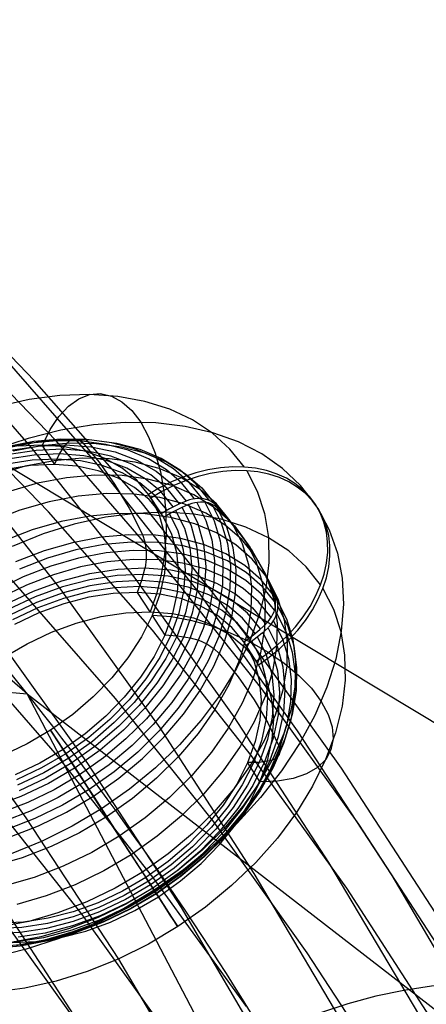
# Model space of a CAD drawing. Extents: x -5297 to 12320, y -4552 to 5370.
# Drawn here: x 4556 to 4686, y 2096 to 2410 of the extents above; entities that cross this region are included whole.
import ezdxf

# ---------------------------------------------------------------- set-up
doc = ezdxf.new("R2010")
doc.units = 0
doc.header["$LTSCALE"] = 350
doc.header["$MEASUREMENT"] = 0
doc.layers.add('BERLIN.06', color=7, linetype='CONTINUOUS')

msp = doc.modelspace()

# ---------------------------------------------------------------- linework, layer by layer
at = {"layer": 'BERLIN.06'}
for p, q in [((4558.49262, 2194.90341), (4290.38325, 2425.35766)), ((4290.38325, 2425.35766), (6241.95347, 1250)), ((4558.49262, 2194.90341), (4290.38325, 2425.35766)), ((2000, 2417.67233), (4558.49262, 2194.90341)), ((4767.73108, 1795.0466), (4558.49262, 2194.90341)), ((4558.49262, 2194.90341), (5779.00305, 1250)), ((4558.49262, 2194.90341), (5779.00305, 1250)), ((4767.73108, 1795.0466), (4558.49262, 2194.90341))]:
    msp.add_line(p, q, dxfattribs=at)
at = {"layer": 'BERLIN.06', "flags": 128}
for points in [[(4683.24217, 2092.79672), (4654.59752, 2141.20397), (4624.3985, 2187.61274), (4592.86718, 2231.801), (4559.7815, 2273.5467), (4525.58556, 2312.62778), (4490.0573, 2349.26628), (4453.4188, 2383.46223), (4415.67003, 2414.7715), (4377.03306, 2443.1941), (4337.50788, 2468.95208), (4297.31654, 2491.60134), (4256.237, 2511.58598), (4214.71336, 2528.4619), (4172.52356, 2542.2291), (4130.11171, 2553.10962), (4087.47781, 2560.88143), (4044.39981, 2565.54451), (4017.53157, 2566.87682), (4001.3218, 2567.09887)], [(4659.48265, 2089.2439), (4630.838, 2137.65114), (4600.86104, 2184.05992), (4569.32971, 2228.02613), (4536.46608, 2269.54977), (4502.27014, 2308.63085), (4466.96394, 2345.26936), (4430.32543, 2379.24325), (4392.79872, 2410.33047), (4354.16175, 2438.97512), (4314.63657, 2464.51105), (4274.44523, 2487.16031), (4233.58774, 2507.14495), (4192.0641, 2524.02087), (4150.09635, 2537.78806), (4107.68451, 2548.44654), (4065.0506, 2556.21834), (4022.19465, 2560.88143), (3995.32641, 2562.21374), (3979.11665, 2562.43579)], [(4703.22681, 2088.57774), (4674.80421, 2136.98499), (4644.6052, 2183.17171), (4613.29592, 2227.13792), (4580.43229, 2268.66157), (4546.23635, 2307.74264), (4510.7081, 2344.38115), (4474.29164, 2378.35504), (4436.76493, 2409.44226), (4398.12796, 2437.86486), (4358.82483, 2463.62284), (4318.63349, 2486.2721), (4277.55395, 2506.03469), (4236.25236, 2522.91061), (4194.28462, 2536.67781), (4151.87277, 2547.55833), (4109.23887, 2555.33014), (4066.38291, 2559.77117), (4039.51467, 2561.10348), (4023.30491, 2561.32553)], [(3960.24226, 2548.44654), (3976.22998, 2548.22449), (4002.87617, 2546.89218), (4045.51007, 2542.2291), (4087.92192, 2534.45729), (4130.11171, 2523.79882), (4171.85741, 2510.03162), (4213.159, 2493.37775), (4253.79444, 2473.61516), (4293.76372, 2450.9659), (4332.84479, 2425.65202), (4371.03766, 2397.22942), (4408.56438, 2366.36425), (4444.75878, 2332.61242), (4479.84293, 2296.41801), (4513.81682, 2257.55899), (4546.4584, 2216.2574), (4577.76767, 2172.73529), (4607.52258, 2126.77061), (4635.72313, 2078.80748)], [(4716.5499, 2077.47517), (4688.34935, 2125.4383), (4658.59444, 2171.18093), (4627.50722, 2214.70303), (4594.86564, 2256.00463), (4560.89175, 2294.6416), (4525.80761, 2331.05806), (4489.6132, 2364.58784), (4452.30854, 2395.67506), (4414.11567, 2423.87561), (4375.03459, 2449.18949), (4335.06531, 2471.83875), (4294.42987, 2491.60134), (4253.12828, 2508.25521), (4211.60464, 2522.0224), (4169.41484, 2532.68088), (4127.00299, 2540.23063), (4084.36909, 2544.89371), (4057.7229, 2546.22602), (4041.73519, 2546.44808)], [(4721.21299, 2061.04335), (4693.45654, 2108.34033), (4664.14573, 2153.4168), (4633.28057, 2196.49481), (4601.08309, 2237.13024), (4567.77535, 2275.54516), (4533.13531, 2311.29547), (4497.16295, 2344.6032), (4460.30239, 2375.02427), (4422.55363, 2403.00276), (4383.6946, 2428.31664), (4344.39148, 2450.5218), (4304.20014, 2470.06234), (4263.34265, 2486.49415), (4222.04106, 2500.26135), (4180.29537, 2510.69777), (4138.32762, 2518.46958), (4096.13782, 2522.91061), (4069.71369, 2524.24292), (4053.94803, 2524.46497)], [(4574.65895, 2090.57621), (4545.79225, 2134.98652), (4515.37118, 2177.39837), (4483.61781, 2217.36765), (4450.75418, 2255.11642), (4416.33618, 2290.64467), (4381.02998, 2323.5083), (4344.61353, 2353.70732), (4307.30886, 2381.24171), (4268.89394, 2406.11149), (4229.81287, 2428.31664), (4190.06564, 2447.41308), (4149.8743, 2463.84489), (4109.01681, 2477.39004), (4067.71522, 2487.82646), (4026.19158, 2495.37622), (3984.44589, 2499.81725), (3958.2438, 2501.14956), (3942.47814, 2501.37161)], [(4689.01551, 2088.57774), (4660.37086, 2132.98806), (4629.94979, 2175.17786), (4598.41847, 2215.14714), (4565.33279, 2252.8959), (4531.13684, 2288.2021), (4495.83065, 2321.06574), (4459.41419, 2351.26475), (4422.10952, 2378.79914), (4383.91666, 2403.66892), (4344.83558, 2425.65202), (4305.08835, 2444.97051), (4264.89702, 2461.18027), (4224.03953, 2474.72542), (4182.95999, 2485.16184), (4141.43634, 2492.7116), (4099.69065, 2497.15263), (4073.48856, 2498.48494), (4057.94495, 2498.70699)], [(4676.13652, 2068.81515), (4647.71392, 2112.33726), (4617.95901, 2154.08296), (4586.64974, 2193.38608), (4554.23021, 2230.4687), (4520.70042, 2265.33079), (4485.83832, 2297.75032), (4449.86597, 2327.50523), (4413.00541, 2354.59552), (4375.25664, 2379.24325), (4336.61967, 2401.0043), (4297.5386, 2420.10073), (4257.79136, 2436.08845), (4217.37798, 2449.41154), (4176.52049, 2459.84796), (4135.663, 2467.17567), (4094.36141, 2471.6167), (4068.60343, 2472.94901), (4053.05982, 2473.17106)], [(4628.39543, 2095.23929), (4598.86257, 2136.09678), (4568.21946, 2175.17786), (4536.24403, 2211.81636), (4502.9363, 2246.23436), (4468.5183, 2277.98773), (4432.99005, 2307.52059), (4396.57359, 2334.38883), (4359.26893, 2358.8145), (4321.07606, 2380.3535), (4282.21704, 2399.00584), (4242.91391, 2414.99355), (4202.94463, 2428.31664), (4162.53124, 2438.53101), (4121.89581, 2445.85872), (4081.03832, 2450.29975), (4055.50239, 2451.63206), (4040.18083, 2451.63206)], [(4605.08002, 2083.91466), (4575.99126, 2124.5501), (4545.5702, 2162.96502), (4513.81682, 2199.38148), (4480.73114, 2233.57742), (4446.5352, 2265.33079), (4411.45105, 2294.41955), (4375.25664, 2321.28779), (4338.17403, 2345.26936), (4300.20321, 2366.58631), (4261.78829, 2385.46069), (4222.48517, 2401.22635), (4182.95999, 2414.32739), (4142.76865, 2424.54177), (4102.35527, 2431.86947), (4061.94188, 2436.08845), (4036.40595, 2437.42076), (4021.30645, 2437.64281)], [(4581.54255, 2080.13978), (4552.45379, 2120.77522), (4522.25478, 2159.19014), (4490.50141, 2195.38455), (4457.63778, 2229.35844), (4423.44183, 2261.11181), (4388.35769, 2290.20057), (4352.16328, 2316.84676), (4315.30272, 2340.82832), (4277.55395, 2362.14528), (4239.13903, 2380.79761), (4200.05796, 2396.78532), (4160.31073, 2409.66431), (4120.34144, 2419.87868), (4080.15011, 2427.20638), (4039.73673, 2431.64742), (4014.2008, 2432.75767), (3999.10129, 2432.97972)], [(4615.51644, 2063.04181), (4587.75999, 2110.3388), (4558.22714, 2155.41527), (4527.36197, 2198.49327), (4495.16449, 2239.35076), (4461.85676, 2277.54363), (4426.99466, 2313.51598), (4391.24436, 2346.82372), (4354.16175, 2377.46683), (4316.41298, 2405.44533)], [(4563.38048, 2274.15808), (4565.80075, 2279.1112), (4568.58688, 2283.30446), (4571.66851, 2286.61123), (4574.97527, 2288.96114), (4578.40869, 2290.29792), (4581.89838, 2290.57935), (4585.35993, 2289.79135), (4588.69485, 2287.97615), (4591.83276, 2285.16188), (4594.68924, 2281.43297), (4597.20802, 2276.85978), (4599.30465, 2271.56895), (4600.93692, 2265.70119), (4602.0767, 2259.36909), (4602.68177, 2252.75555), (4602.73806, 2246.01537), (4602.25963, 2239.3174), (4601.23242, 2232.81644), (4599.69864, 2226.68133), (4597.70051, 2221.06686)], [(4627.70064, 2267.15054), (4623.11338, 2272.93387), (4617.56927, 2277.97142), (4611.15273, 2282.20689), (4603.93412, 2285.59809), (4595.98381, 2288.08872), (4587.42842, 2289.66471), (4578.36647, 2290.29792), (4568.89645, 2289.97428), (4559.15907, 2288.70786), (4549.25284, 2286.51273)], [(4650.39774, 2255.23211), (4645.61348, 2261.35315), (4639.87236, 2266.75655), (4633.25883, 2271.37195), (4625.82915, 2275.17122), (4617.68184, 2278.09806), (4608.88724, 2280.12433), (4599.54386, 2281.23597), (4589.7502, 2281.40483), (4579.63289, 2280.6309), (4569.27638, 2278.92827), (4558.80729, 2276.32507), (4548.32413, 2272.83537)], [(4611.78594, 2257.03324), (4607.76153, 2262.00043), (4602.85063, 2266.27812), (4597.12359, 2269.81003), (4590.67891, 2272.5258), (4583.58694, 2274.39729), (4575.97434, 2275.41043), (4567.92553, 2275.53707), (4559.56714, 2274.77722), (4551.01176, 2273.14494)], [(4614.33285, 2257.08953), (4610.19588, 2262.19743), (4605.14426, 2266.58769), (4599.2765, 2270.2181), (4592.6489, 2273.00423), (4585.35993, 2274.94608), (4577.53626, 2275.97328), (4569.2623, 2276.114), (4560.66471, 2275.326), (4551.88418, 2273.65151)], [(4616.58427, 2256.47039), (4612.37694, 2261.69086), (4607.22682, 2266.16555), (4601.24649, 2269.86632), (4594.49224, 2272.7228), (4587.06257, 2274.69279), (4579.08411, 2275.74814), (4570.6413, 2275.87478), (4561.88891, 2275.08679), (4552.92546, 2273.37008)], [(4570.71165, 2274.25658), (4572.02029, 2275.57929), (4573.45557, 2276.15621), (4574.91899, 2275.93107), (4576.26984, 2274.91793)], [(4576.28391, 2274.91793), (4581.46217, 2268.74061), (4586.359, 2261.76122), (4590.96033, 2254.05011), (4595.20988, 2245.63544), (4596.01195, 2243.31367), (4596.43409, 2240.62604), (4596.46223, 2237.78363), (4596.06824, 2235.03971)], [(4607.08611, 2255.47132), (4602.94913, 2260.49479), (4597.8553, 2264.74434), (4591.87497, 2268.14961), (4585.10665, 2270.66838), (4577.69105, 2272.24437), (4569.72666, 2272.86351), (4561.3542, 2272.49766), (4552.72846, 2271.16088)], [(4553.16467, 2272.51173), (4562.05777, 2273.87665), (4570.66944, 2274.25658), (4578.87304, 2273.62337), (4586.51379, 2271.99109), (4593.47911, 2269.40196), (4599.64236, 2265.88412), (4604.89097, 2261.50793), (4609.1546, 2256.32967), (4606.80468, 2255.34468), (4603.86377, 2253.86719), (4601.14799, 2252.23491), (4597.15173, 2258.41223), (4593.39468, 2262.95728), (4588.75113, 2266.81283), (4583.31959, 2269.90853), (4577.18448, 2272.17402), (4570.4443, 2273.6093), (4563.21162, 2274.15808), (4555.61309, 2273.82037)], [(4554.06524, 2272.34287), (4563.11312, 2274.07365), (4571.964, 2274.87572), (4580.47717, 2274.735), (4588.55413, 2273.66558), (4596.04009, 2271.66745), (4602.8647, 2268.79689), (4608.91538, 2265.05391), (4614.10771, 2260.52294), (4618.37133, 2255.26025), (4618.65276, 2254.97882), (4624.52052, 2248.43564), (4629.41735, 2241.63918), (4633.59654, 2234.39243), (4637.15659, 2226.35769), (4637.29731, 2225.97776)], [(4563.21162, 2274.15808), (4567.19382, 2267.98075)], [(4567.2501, 2267.98075), (4568.85424, 2271.34381), (4570.66944, 2274.25658)], [(4623.15559, 2250.08199), (4618.83569, 2255.42911), (4613.573, 2260.03044), (4607.43789, 2263.81563), (4600.51478, 2266.74248), (4592.90218, 2268.76875), (4584.71265, 2269.85224), (4576.07284, 2269.99296), (4567.09532, 2269.17682), (4557.90672, 2267.4179), (4548.64777, 2264.74434)], [(4603.07577, 2253.4169), (4599.19208, 2258.13081), (4594.39374, 2262.113), (4588.77927, 2265.3072), (4582.43309, 2267.67118), (4575.46777, 2269.14868), (4567.98181, 2269.71153), (4560.13, 2269.37382), (4552.02489, 2268.12147)], [(4605.05983, 2254.5004), (4601.0495, 2259.36909), (4596.09638, 2263.47792), (4590.29898, 2266.78469), (4583.74173, 2269.21903), (4576.55127, 2270.75281), (4568.82609, 2271.34381), (4560.72099, 2270.99202), (4552.34854, 2269.69746)], [(4632.22142, 2204.1857), (4635.61261, 2206.54969), (4638.93345, 2209.25139), (4642.01508, 2212.17823), (4644.73085, 2215.14729), (4647.15112, 2218.27113), (4649.3744, 2221.63418), (4651.25996, 2225.10981), (4652.70931, 2228.48693), (4653.82095, 2231.87813), (4654.59487, 2235.41004), (4654.9748, 2238.88566), (4654.96073, 2242.15022), (4654.5808, 2245.31627), (4653.7928, 2248.46826), (4652.62488, 2251.43731), (4651.14739, 2254.0968), (4649.33218, 2256.53114), (4647.09484, 2258.82477), (4644.54792, 2260.82291), (4641.83215, 2262.46925), (4638.8631, 2263.8201), (4635.52818, 2264.9036), (4631.99627, 2265.63531), (4628.43622, 2266.01524), (4624.7636, 2266.07152), (4620.83769, 2265.77602), (4616.8555, 2265.12874), (4613.01402, 2264.18596), (4609.20068, 2262.94768), (4605.27477, 2261.3154), (4601.44736, 2259.38763), (4597.90138, 2257.27692), (4600.50458, 2251.97202), (4602.10872, 2246.16055), (4602.69971, 2239.94102), (4602.2635, 2233.39784), (4600.80008, 2226.65766), (4598.33759, 2219.83305), (4594.91825, 2213.03658), (4590.59835, 2206.38083), (4585.44823, 2199.97837), (4579.56641, 2193.92768), (4573.0373, 2188.35543), (4565.97348, 2183.33195), (4558.50159, 2178.94169), (4550.7342, 2175.26907)], [(4601.14799, 2252.23491), (4597.39094, 2256.79403), (4592.7474, 2260.63551), (4587.31585, 2263.73121), (4581.16667, 2266.01076), (4574.42649, 2267.43197), (4567.19382, 2267.98075), (4559.59528, 2267.64304), (4551.75754, 2266.43291)], [(4628.43622, 2266.01524), (4631.82742, 2259.47206), (4634.14919, 2252.35195), (4635.3734, 2244.75342), (4635.51411, 2236.76089), (4634.52912, 2228.48693), (4632.46063, 2220.04412), (4629.30865, 2211.50281), (4625.14353, 2203.00371), (4619.99341, 2194.61718), (4613.92866, 2186.48394), (4607.03369, 2178.68841), (4599.37887, 2171.31502), (4591.0627, 2164.47634), (4582.19775, 2158.2568), (4572.88251, 2152.71269), (4563.24363, 2147.92843), (4553.37962, 2143.9603)], [(4631.48584, 2205.33508), (4634.86296, 2207.69907), (4638.19787, 2210.40077), (4641.2795, 2213.31354), (4643.9812, 2216.2826), (4646.41554, 2219.40644), (4648.63882, 2222.78356), (4650.51031, 2226.24512), (4651.97373, 2229.62224), (4653.08537, 2233.01344), (4653.85929, 2236.54535), (4654.23922, 2240.03504), (4654.22515, 2243.2996), (4653.84522, 2246.45158), (4653.05722, 2249.60356), (4651.87523, 2252.57262), (4650.39774, 2255.23211), (4648.58253, 2257.66645), (4646.35926, 2259.96008), (4643.81234, 2261.97229), (4641.0825, 2263.60456), (4638.11344, 2264.95541), (4634.77853, 2266.03891), (4631.24662, 2266.78469), (4627.70064, 2267.15054), (4624.02802, 2267.20683), (4620.10211, 2266.91133), (4616.10584, 2266.27812), (4612.27844, 2265.33534), (4608.45103, 2264.08299), (4604.52512, 2262.46478), (4600.69771, 2260.53701), (4597.15173, 2258.41223)], [(4627.46143, 2244.55195), (4623.11338, 2249.92721), (4617.80848, 2254.55668), (4611.61708, 2258.37002), (4604.65176, 2261.325), (4596.98287, 2263.36535), (4588.73706, 2264.46292), (4580.04096, 2264.58956), (4570.99308, 2263.77342), (4561.7482, 2262.0145), (4552.41889, 2259.3128)], [(4631.26069, 2238.67012), (4626.91265, 2244.04538), (4621.60774, 2248.67486), (4615.43042, 2252.50226), (4608.45103, 2255.44318), (4600.78214, 2257.48352), (4592.5504, 2258.58109), (4583.84023, 2258.7218), (4574.79235, 2257.89159), (4565.54747, 2256.13267), (4556.21816, 2253.44504), (4546.95921, 2249.87092)], [(4597.90138, 2257.27692), (4601.89765, 2251.0996), (4604.50085, 2245.7947), (4606.10498, 2239.98323), (4606.69598, 2233.76369), (4606.25977, 2227.22051), (4604.79635, 2220.48033), (4602.33386, 2213.65572), (4598.91452, 2206.85926), (4594.59461, 2200.20351), (4589.4445, 2193.80104), (4583.56267, 2187.76443), (4577.03356, 2182.1781), (4569.96974, 2177.15463), (4562.49785, 2172.76437), (4554.73047, 2169.09174)], [(4618.37133, 2255.26025), (4618.16026, 2255.45725), (4617.56927, 2255.9216), (4616.93605, 2256.30153), (4616.24656, 2256.6111), (4615.47263, 2256.86438), (4614.6565, 2257.03324), (4613.82629, 2257.13174), (4612.96793, 2257.14581), (4612.05329, 2257.07545), (4611.12459, 2256.92067), (4610.23809, 2256.7096), (4609.35159, 2256.4141), (4609.1546, 2256.32967)], [(4609.89018, 2255.19436), (4612.85923, 2249.1859), (4614.70258, 2242.6005), (4615.378, 2235.53668), (4614.89958, 2228.12108), (4613.23916, 2220.48033), (4610.45303, 2212.74109), (4606.58341, 2205.01591), (4601.68658, 2197.45959), (4595.84696, 2190.19878), (4589.17714, 2183.33195), (4581.76154, 2176.99984), (4573.75494, 2171.30095), (4565.26991, 2166.31969), (4556.46124, 2162.15457), (4547.46965, 2158.87594)], [(4651.14739, 2254.0968), (4654.76373, 2247.20183), (4657.33879, 2239.75809), (4658.84442, 2231.82184), (4659.25249, 2223.4916), (4658.57706, 2214.85179), (4656.81814, 2205.98684), (4654.00387, 2197.00931), (4650.14832, 2188.00364), (4645.29371, 2179.08241), (4639.51038, 2170.33002), (4632.84056, 2161.83092), (4625.36867, 2153.71175), (4617.16507, 2146.01472), (4608.32826, 2138.86647), (4598.95673, 2132.30922), (4589.149, 2126.44147), (4579.00355, 2121.31949), (4568.64704, 2116.98552), (4558.16388, 2113.49582), (4547.69479, 2110.89262)], [(4612.52152, 2255.89793), (4615.40615, 2250.18496), (4617.29171, 2243.95135), (4618.16413, 2237.2956), (4617.99528, 2230.28807), (4616.79921, 2223.05539), (4614.60408, 2215.682), (4611.40988, 2208.28047), (4607.30105, 2200.96336), (4602.30572, 2193.82919), (4596.50832, 2186.99051), (4589.97921, 2180.51768), (4582.83096, 2174.53736), (4575.16207, 2169.11989), (4567.08511, 2164.33563), (4558.69859, 2160.269), (4550.12913, 2156.96224)], [(4615.06843, 2255.94015), (4618.03749, 2250.07239), (4619.97934, 2243.66992), (4620.86583, 2236.83125), (4620.69698, 2229.62671), (4619.48684, 2222.19704), (4617.22135, 2214.61258), (4613.94273, 2207.01404), (4609.70725, 2199.48587), (4604.58528, 2192.15469), (4598.61902, 2185.11902), (4591.92106, 2178.47734), (4584.57581, 2172.32815), (4576.69585, 2166.7559), (4568.37968, 2161.845), (4559.76801, 2157.6658), (4550.95934, 2154.26054)], [(4617.31985, 2255.33508), (4620.34519, 2249.35475), (4622.32925, 2242.82564), (4623.24389, 2235.84625), (4623.07504, 2228.51508), (4621.83676, 2220.93061), (4619.52905, 2213.20544), (4616.19414, 2205.45212), (4611.87424, 2197.78324), (4606.63969, 2190.31135), (4600.57494, 2183.13496), (4593.73626, 2176.36663), (4586.2503, 2170.09081), (4578.21556, 2164.40598), (4569.7446, 2159.39658), (4560.95, 2155.13296), (4551.98655, 2151.67141)], [(4553.09819, 2149.39185), (4562.16014, 2152.89561), (4571.03917, 2157.20145), (4579.59455, 2162.25306), (4587.72779, 2167.99418), (4595.28411, 2174.34036), (4602.19315, 2181.17904), (4608.32826, 2188.42578), (4613.60501, 2195.9821), (4617.96713, 2203.72135), (4621.34426, 2211.55909), (4623.66603, 2219.35462), (4624.91838, 2227.02351), (4625.08724, 2234.43912), (4624.1726, 2241.48886), (4622.1604, 2248.07426), (4619.10691, 2254.12494), (4619.40241, 2253.82944), (4625.2561, 2247.28626), (4630.167, 2240.50387), (4634.33212, 2233.25712), (4637.90624, 2225.22238), (4638.04696, 2224.84245), (4641.10044, 2218.80584), (4643.09857, 2212.20637), (4644.02728, 2205.15663), (4643.85843, 2197.74102), (4642.60608, 2190.07213), (4640.27023, 2182.2766), (4636.90718, 2174.43886), (4632.54506, 2166.69961), (4627.25423, 2159.1433), (4621.11912, 2151.89655), (4614.22415, 2145.05787), (4606.65376, 2138.71169), (4598.53459, 2132.98465), (4589.97921, 2127.91896), (4581.10018, 2123.61312), (4572.03823, 2120.10936), (4562.90592, 2117.47801), (4553.85804, 2115.74724)], [(4605.80948, 2253.36509), (4608.59561, 2247.7084), (4610.31232, 2241.50294), (4610.9596, 2234.84718), (4610.49524, 2227.86779), (4608.93332, 2220.67733), (4606.30198, 2213.38837), (4602.6575, 2206.12755), (4598.0421, 2199.02152), (4592.55427, 2192.18284), (4586.26437, 2185.72408), (4579.29905, 2179.75783), (4571.7568, 2174.39664), (4563.77835, 2169.71088), (4555.47625, 2165.78497)], [(4607.83576, 2254.33601), (4610.70631, 2248.4964), (4612.49338, 2242.108), (4613.15473, 2235.24118), (4612.6763, 2228.05072), (4611.07217, 2220.62104), (4608.37047, 2213.10694), (4604.59935, 2205.62098), (4599.84323, 2198.2898), (4594.18654, 2191.22598), (4587.69965, 2184.57023), (4580.50919, 2178.42105), (4572.72773, 2172.87694), (4564.49599, 2168.05046), (4555.9406, 2164.01198)], [(4619.10691, 2254.12494), (4618.90991, 2254.30787), (4618.31892, 2254.78629), (4617.68571, 2255.16622), (4616.99621, 2255.47579), (4616.22229, 2255.72908), (4615.39208, 2255.89793), (4614.56187, 2255.98236), (4613.71758, 2255.99643), (4612.80295, 2255.92607), (4611.87424, 2255.78536), (4610.97367, 2255.56022), (4610.08718, 2255.27879), (4609.89018, 2255.19436), (4607.54026, 2254.20937), (4604.59935, 2252.71781), (4601.89765, 2251.0996)], [(4634.53932, 2232.46465), (4630.23349, 2237.81177), (4624.95673, 2242.4131), (4618.82162, 2246.1983), (4611.89851, 2249.12514), (4604.28591, 2251.15141), (4596.11045, 2252.23491), (4587.45657, 2252.37562), (4578.47904, 2251.55948), (4569.30452, 2249.80056), (4560.04557, 2247.12701), (4550.8429, 2243.58103)], [(4651.97373, 2229.62224), (4647.38647, 2235.3915), (4641.84235, 2240.42904), (4635.42582, 2244.66452), (4628.19314, 2248.05572), (4620.25689, 2250.56042), (4611.70151, 2252.12234), (4602.63956, 2252.75555), (4593.16954, 2252.43191), (4583.43216, 2251.16549), (4573.52592, 2248.97035), (4563.59155, 2245.86058), (4553.72753, 2241.89246)], [(4603.82542, 2252.28159), (4606.51305, 2246.80784), (4608.18754, 2240.79937), (4608.79261, 2234.35469), (4608.34233, 2227.60044), (4606.83669, 2220.63512), (4604.28978, 2213.5713), (4600.75787, 2206.53562), (4596.29725, 2199.65473), (4590.97828, 2193.04119), (4584.88538, 2186.77944), (4578.13113, 2181.01018), (4570.8281, 2175.81785), (4563.10292, 2171.28687), (4555.08225, 2167.48761)], [(4623.89117, 2248.94668), (4627.00094, 2242.81157), (4629.02722, 2236.12768), (4629.97, 2228.96536), (4629.80114, 2221.45125), (4628.52065, 2213.68387), (4626.15666, 2205.76169), (4622.75139, 2197.81138), (4618.31892, 2189.95956), (4612.95773, 2182.29067), (4606.73819, 2174.93136), (4599.73066, 2167.99418), (4592.06177, 2161.56357), (4583.81596, 2155.73803), (4575.13393, 2150.60198), (4566.12826, 2146.23986), (4556.9256, 2142.69388), (4547.66664, 2140.02032)], [(4551.70125, 2223.5012), (4560.50992, 2227.66632), (4569.50152, 2230.94495), (4578.52126, 2233.29486), (4587.41435, 2234.67386), (4596.02602, 2235.03971), (4604.22962, 2234.4065), (4611.87037, 2232.7883), (4618.83569, 2230.1851), (4624.99894, 2226.68133), (4630.24756, 2222.29107), (4634.49711, 2217.12688), (4634.65189, 2217.28166), (4635.2851, 2217.97116), (4635.84796, 2218.6888), (4636.3686, 2219.47679), (4636.80481, 2220.27886), (4637.14252, 2221.06686), (4637.3958, 2221.85485), (4637.57873, 2222.68506), (4637.66316, 2223.48713), (4637.66316, 2224.24698), (4637.57873, 2224.97869), (4637.3958, 2225.7104), (4637.29731, 2225.97776), (4633.04776, 2231.24045), (4627.85543, 2235.77142), (4621.80474, 2239.5144), (4614.98014, 2242.39903), (4607.4801, 2244.38309), (4599.41722, 2245.45252), (4590.88998, 2245.59323), (4582.03909, 2244.79116), (4572.99121, 2243.06038), (4563.87298, 2240.42904), (4554.81102, 2236.92527)], [(4637.31138, 2221.54528), (4633.1744, 2226.65319), (4628.13685, 2231.04345), (4622.25503, 2234.67386), (4615.62742, 2237.47406), (4608.35253, 2239.40183), (4600.51478, 2240.44311), (4592.24083, 2240.56976), (4583.6573, 2239.79583), (4574.8627, 2238.10727), (4566.01182, 2235.56035), (4557.20315, 2232.15508), (4548.59148, 2227.97589)], [(4628.19701, 2243.40257), (4631.32085, 2237.23932), (4633.37527, 2230.49914), (4634.31805, 2223.28053), (4634.14919, 2215.71014), (4632.8687, 2207.88647), (4630.47657, 2199.90801), (4627.04316, 2191.90141), (4622.58254, 2183.99331), (4617.19321, 2176.26813), (4610.91739, 2168.8666), (4603.86764, 2161.87314), (4596.12839, 2155.38624), (4587.82629, 2149.53256), (4579.08798, 2144.3543), (4570.01196, 2139.94997), (4560.75301, 2136.37584), (4551.4237, 2133.68821)], [(4637.67723, 2223.85299), (4633.4699, 2229.05939), (4628.31978, 2233.54815), (4622.33946, 2237.24892), (4615.5852, 2240.09133), (4608.15553, 2242.06132), (4600.17707, 2243.13074), (4591.73426, 2243.25738), (4582.98188, 2242.46939), (4574.01842, 2240.75268), (4564.98461, 2238.14948), (4556.02116, 2234.68793)], [(4636.21381, 2219.23758), (4632.1894, 2224.20477), (4627.29257, 2228.48246), (4621.56553, 2232.01437), (4615.12085, 2234.73014), (4608.02889, 2236.60163), (4600.41628, 2237.61477), (4592.36747, 2237.74141), (4584.00908, 2236.98156), (4575.4537, 2235.34928), (4566.84203, 2232.85865), (4558.27258, 2229.55188), (4549.88605, 2225.48526)], [(4631.99627, 2237.52074), (4635.12012, 2231.35749), (4637.17453, 2224.61731), (4638.11731, 2217.41278), (4637.94846, 2209.82832), (4636.66796, 2202.00464), (4634.28991, 2194.02618), (4630.84242, 2186.03365), (4626.39588, 2178.11148), (4620.99248, 2170.38631), (4614.71665, 2162.98478), (4607.6669, 2155.99131), (4599.92766, 2149.51849), (4591.63963, 2143.65073), (4582.88725, 2138.47248), (4573.81122, 2134.06814), (4564.55227, 2130.50809), (4555.22296, 2127.80639)], [(4596.02602, 2235.03971), (4594.94253, 2230.98716), (4593.59168, 2227.24418)], [(4635.28897, 2231.32935), (4638.38467, 2225.19424), (4640.42502, 2218.51034), (4641.35373, 2211.34802), (4641.18487, 2203.83392), (4639.91845, 2196.06653), (4637.55446, 2188.14436), (4634.13512, 2180.19404), (4629.71672, 2172.34223), (4624.35553, 2164.67334), (4618.12192, 2157.31402), (4611.12846, 2150.37684), (4603.4455, 2143.94623), (4595.21375, 2138.12069), (4586.51766, 2132.98465), (4577.51199, 2128.62253), (4568.32339, 2125.07655), (4559.06444, 2122.40299), (4549.87585, 2120.64407)], [(4632.8789, 2215.5931), (4628.74192, 2220.61657), (4623.63402, 2224.86612), (4617.65369, 2228.27139), (4610.89944, 2230.79016), (4603.46977, 2232.36616), (4595.50538, 2232.98529), (4587.147, 2232.61944), (4578.50718, 2231.28266), (4569.7548, 2229.0031), (4561.03056, 2225.8089), (4552.47518, 2221.77042)], [(4631.16219, 2214.14375), (4627.13779, 2219.01244), (4622.19874, 2223.12128), (4616.40134, 2226.42804), (4609.84409, 2228.86239), (4602.63956, 2230.39617), (4594.92846, 2230.98716), (4586.80928, 2230.63538), (4578.43683, 2229.34081), (4569.9518, 2227.13161), (4561.49492, 2224.03591), (4553.19282, 2220.11001)], [(4652.70931, 2228.48693), (4656.10051, 2221.92968), (4658.42228, 2214.80958), (4659.64649, 2207.21104), (4659.77313, 2199.23259), (4658.80221, 2190.95863), (4656.73372, 2182.50174), (4653.58173, 2173.9745), (4649.41661, 2165.46133), (4644.2665, 2157.08888), (4638.20174, 2148.95563), (4631.30678, 2141.14603), (4623.65196, 2133.78671), (4615.33579, 2126.94804), (4606.47084, 2120.71443), (4597.1556, 2115.17031), (4587.50265, 2110.38605), (4577.6527, 2106.41793), (4567.71833, 2103.30816), (4557.81209, 2101.11303), (4548.07471, 2099.84661)], [(4629.36106, 2212.77883), (4625.4633, 2217.47866), (4620.67904, 2221.47493), (4615.06456, 2224.66912), (4608.71838, 2227.01904), (4601.73899, 2228.49653), (4594.2671, 2229.07346), (4586.41529, 2228.72167), (4578.31019, 2227.46932), (4570.09251, 2225.33048), (4561.88891, 2222.33328), (4553.86824, 2218.53401)], [(4550.99769, 2206.48893), (4558.46958, 2210.8792), (4566.23696, 2214.55182), (4574.14506, 2217.45052), (4582.09538, 2219.51901), (4589.93312, 2220.72914), (4597.53166, 2221.06686), (4604.76433, 2220.51807), (4611.50451, 2219.09687), (4617.63962, 2216.81731), (4623.08524, 2213.73568), (4627.71471, 2209.88013), (4631.48584, 2205.33508), (4627.48957, 2211.49834), (4623.73252, 2216.04338), (4619.08897, 2219.89893), (4613.65743, 2222.99463), (4607.50825, 2225.27419), (4600.76807, 2226.6954), (4593.54946, 2227.24418), (4585.95093, 2226.90647), (4578.11319, 2225.69633), (4570.16287, 2223.62784), (4562.2407, 2220.72914), (4554.47331, 2217.05652)], [(4593.54946, 2227.24418), (4597.53166, 2221.06686)], [(4635.24676, 2215.99157), (4635.40154, 2216.13228), (4636.02068, 2216.82178), (4636.59761, 2217.55349), (4637.10418, 2218.34149), (4637.54039, 2219.14355), (4637.8781, 2219.93155), (4638.14546, 2220.71954), (4638.32838, 2221.53568), (4638.41281, 2222.35182), (4638.41281, 2223.11167), (4638.31431, 2223.84339), (4638.13139, 2224.5751), (4638.04696, 2224.84245)], [(4638.41281, 2222.71768), (4641.43815, 2216.73735), (4643.42222, 2210.20824), (4644.33685, 2203.22885), (4644.168, 2195.8836), (4642.92972, 2188.29914), (4640.62202, 2180.58804), (4637.2871, 2172.83472), (4632.9672, 2165.16584), (4627.73265, 2157.67987), (4621.6679, 2150.50348), (4614.82922, 2143.73516), (4607.34326, 2137.45934), (4599.30852, 2131.78858), (4590.83756, 2126.77918), (4582.04297, 2122.51556), (4573.07951, 2119.05401), (4564.0457, 2116.4508), (4555.08225, 2114.7341)], [(4638.04696, 2220.40997), (4641.01601, 2214.54222), (4642.95786, 2208.13975), (4643.84436, 2201.287), (4643.68957, 2194.09654), (4642.46536, 2186.65279), (4640.19987, 2179.08241), (4636.92125, 2171.4698), (4632.68577, 2163.9557), (4627.5638, 2156.62452), (4621.59754, 2149.58885), (4614.89958, 2142.94717), (4607.55433, 2136.78391), (4599.67437, 2131.21166), (4591.3582, 2126.30075), (4582.74653, 2122.12156), (4573.93786, 2118.73036), (4565.08698, 2116.16938), (4556.30646, 2114.49489), (4547.70886, 2113.70689)], [(4598.33759, 2219.83305), (4602.33386, 2213.65572)], [(4598.40795, 2219.98783), (4604.34606, 2219.50941), (4610.5656, 2218.39777), (4616.91178, 2216.66699), (4623.21575, 2214.37336), (4629.33679, 2211.54502), (4635.12012, 2208.28047), (4640.41095, 2204.66413), (4645.09671, 2200.75229), (4649.06483, 2196.6716), (4652.20274, 2192.50648), (4654.42601, 2188.3695), (4655.70651, 2184.34509), (4656.00201, 2180.5599), (4655.28437, 2177.08427), (4653.60988, 2174.01672), (4650.97853, 2171.42759), (4647.48884, 2169.37317), (4643.21114, 2167.90975), (4638.24396, 2167.07954), (4632.72799, 2166.91068)], [(4636.96346, 2218.10227), (4639.83402, 2212.3893), (4641.73365, 2206.15569), (4642.59201, 2199.49994), (4642.43722, 2192.49241), (4641.24116, 2185.25973), (4639.03195, 2177.88634), (4635.85183, 2170.48481), (4631.72892, 2163.1677), (4626.73359, 2156.03353), (4620.93619, 2149.19485), (4614.42115, 2142.72202), (4607.2729, 2136.7417), (4599.60402, 2131.32423), (4591.51299, 2126.53997), (4583.14053, 2122.47334), (4574.57108, 2119.16658), (4565.95941, 2116.67595), (4557.40402, 2115.04367), (4549.04564, 2114.28382)], [(4554.91339, 2115.94424), (4563.80649, 2117.30916), (4572.82623, 2119.65907), (4581.81782, 2122.95177), (4590.62649, 2127.11689), (4599.11152, 2132.08408), (4607.11812, 2137.79705), (4614.53372, 2144.12916), (4621.20355, 2150.98191), (4627.04316, 2158.2568), (4631.93999, 2165.81312), (4635.80961, 2173.52422), (4638.59574, 2181.26347), (4640.24209, 2188.91828), (4640.73459, 2196.33389), (4640.05916, 2203.38364), (4638.21581, 2209.9831), (4635.24676, 2215.99157), (4633.37527, 2214.24672), (4630.82835, 2212.17823), (4628.23922, 2210.36303), (4630.84242, 2205.05813), (4632.44656, 2199.24666), (4633.03756, 2193.02712), (4632.60134, 2186.48394), (4631.13792, 2179.74376), (4628.67544, 2172.91915), (4625.2561, 2166.12269), (4620.93619, 2159.46694), (4615.78607, 2153.06447), (4609.90425, 2147.02786), (4603.37514, 2141.44153), (4596.31132, 2136.41806), (4588.83943, 2132.02779), (4581.07204, 2128.35517), (4573.14987, 2125.45647), (4565.21362, 2123.38798), (4557.37588, 2122.17785), (4549.77735, 2121.84013)], [(4627.48957, 2211.49834), (4630.0787, 2213.31354), (4632.63969, 2215.38203), (4634.49711, 2217.12688)], [(4631.89778, 2213.00844), (4634.6839, 2207.35176), (4636.41468, 2201.14629), (4637.04789, 2194.50461), (4636.58354, 2187.51115), (4635.02162, 2180.32068), (4632.40434, 2173.03172), (4628.74579, 2165.7709), (4624.14446, 2158.66487), (4618.64256, 2151.82619), (4612.36673, 2145.36744), (4605.38734, 2139.40118), (4597.8451, 2134.04), (4589.86664, 2129.35424), (4581.57861, 2125.42833), (4573.10765, 2122.3467), (4564.62263, 2120.12343), (4556.25017, 2118.82886), (4548.14507, 2118.47708)], [(4633.61448, 2214.45779), (4636.49911, 2208.61818), (4638.2721, 2202.22978), (4638.93345, 2195.37703), (4638.45503, 2188.1725), (4636.85089, 2180.74283), (4634.14919, 2173.22872), (4630.39214, 2165.74276), (4625.63602, 2158.41158), (4619.96527, 2151.34776), (4613.49244, 2144.69201), (4606.28791, 2138.54283), (4598.52052, 2133.01279), (4590.27471, 2128.17224), (4581.7334, 2124.13376), (4572.99508, 2120.93957), (4564.2427, 2118.66001), (4555.61696, 2117.32323)], [(4602.34793, 2213.71201), (4606.31605, 2213.41651), (4610.45303, 2212.74109)], [(4610.4671, 2212.76923), (4613.14066, 2211.9953), (4615.71572, 2210.82738), (4617.98121, 2209.33582), (4619.78234, 2207.63318)], [(4630.09664, 2211.64352), (4632.79834, 2206.15569), (4634.47283, 2200.14722), (4635.0779, 2193.71661), (4634.62762, 2186.94829), (4633.12198, 2179.98297), (4630.57507, 2172.93322), (4627.04316, 2165.89755), (4622.56847, 2159.01665), (4617.24949, 2152.38905), (4611.17067, 2146.14136), (4604.41642, 2140.37211), (4597.11339, 2135.17978), (4589.38821, 2130.63473), (4581.35347, 2126.84954), (4573.16394, 2123.85234), (4564.94627, 2121.69942), (4556.84117, 2120.44707), (4548.98935, 2120.10936)], [(4553.75954, 2115.66281), (4561.35807, 2116.00052), (4569.19582, 2117.21066), (4577.14613, 2119.29322), (4585.06831, 2122.17785), (4592.83569, 2125.85047), (4600.30758, 2130.24073), (4607.3714, 2135.26421), (4613.88644, 2140.85053), (4619.78234, 2146.88715), (4624.93245, 2153.28961), (4629.23829, 2159.94536), (4632.65763, 2166.7559), (4635.12012, 2173.58051), (4636.58354, 2180.30661), (4637.03382, 2186.84979), (4636.44282, 2193.0834), (4634.82462, 2198.89487), (4632.22142, 2204.1857), (4628.23922, 2210.36303)], [(4619.78234, 2207.64726), (4625.70638, 2200.31608), (4630.8565, 2192.95676), (4635.20454, 2185.62559), (4638.72238, 2178.36477)], [(4638.70831, 2178.35069), (4639.07417, 2176.70435), (4638.69424, 2175.28314), (4637.56853, 2174.19965), (4635.82368, 2173.55236)], [(4628.67544, 2172.91915), (4632.65763, 2166.7559)], [(4635.80961, 2173.52422), (4632.40434, 2173.05987), (4628.68951, 2172.97544)], [(4738.18137, 2094.46138), (4732.54304, 2097.20536), (4726.26571, 2099.39804), (4719.37443, 2101.02689), (4711.96943, 2102.09191), (4704.10084, 2102.5555), (4695.84383, 2102.43021), (4687.28611, 2101.71602), (4678.51539, 2100.40041), (4669.59431, 2098.5335), (4660.62311, 2096.10276), (4651.67698, 2093.13324)]]:
    msp.add_lwpolyline(points, dxfattribs=at)
at = {"layer": 'BERLIN.06'}
msp.add_lwpolyline([(4000, 0, 0.107408189), (4251.34332, 55.48295, 0.078600685), (4449.82538, 187.88701, 0.064553409), (4618.91134, 389.70019, 0.062410992), (4764.42461, 695.0656, 0.155739074), (4772.86625, 1779.23617, 0.060778774), (4632.14555, 2089.38643, 0.074665615), (4435.30758, 2325.02207, 0.079725698), (4235.06615, 2451.61102, 0.099744299), (4000, 2500)], format="xyb", dxfattribs=at)
at = {"layer": 'BERLIN.06', "flags": 128}
msp.add_lwpolyline([(4600.30758, 2130.24073), (4602.78414, 2126.39925), (4604.68378, 2123.47241), (4605.92205, 2121.55871), (4606.45677, 2120.7285), (4606.28791, 2120.98178), (4605.42956, 2122.31856), (4603.88171, 2124.71069), (4601.70065, 2128.07374), (4598.95673, 2132.30922), (4595.74846, 2137.29048), (4592.13213, 2142.86274), (4588.2625, 2148.87121), (4584.22403, 2155.10482), (4580.1574, 2161.39471), (4576.18928, 2167.52982), (4572.41816, 2173.35536), (4568.98475, 2178.67434), (4565.97348, 2183.33195), (4569.96974, 2177.15463), (4573.75494, 2171.30095), (4575.66864, 2168.34596), (4577.70899, 2165.17991), (4579.59455, 2162.25306), (4586.51766, 2151.55884), (4592.84977, 2141.76517), (4598.53459, 2132.98465), (4599.47737, 2131.52123), (4599.67437, 2131.21166), (4599.11152, 2132.08408), (4596.31132, 2136.41806)], close=True, dxfattribs=at)

doc.saveas('drawing.dxf')
